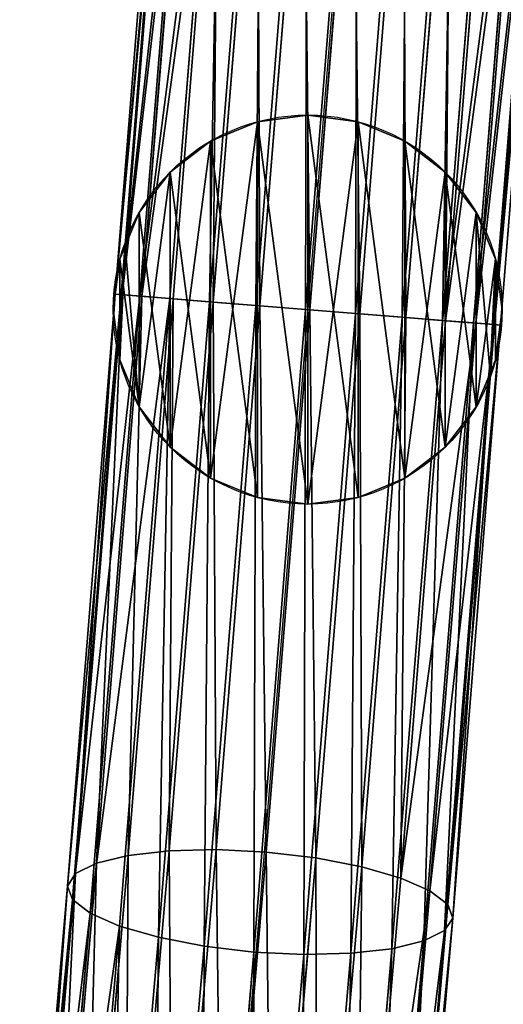
# Model space of a CAD drawing. Units: millimetres. Extents: x -1167 to 17, y -17 to 417.
# Drawn here: x -600 to -558, y 139 to 225 of the extents above; entities that cross this region are included whole.
import ezdxf

# ---------------------------------------------------------------- set-up
doc = ezdxf.new("R2010")
doc.units = ezdxf.units.MM
doc.layers.get('0').update_dxf_attribs({"true_color": 0xff5454})

# ---------------------------------------------------------------- blocks, each defined once
blk = doc.blocks.new('Group_1')
for p, q in [((584.169, 272.995, 12.294), (579.75, 218.097, 5.067)), ((587.681, 273.404, 9.677), (583.207, 217.819, 2.359)), ((591.759, 273.505, 8.031), (587.25, 217.493, 0.657)), ((596.122, 273.292, 7.47), (591.602, 217.143, 0.078)), ((600.474, 272.778, 8.031), (595.968, 216.791, 0.661)), ((577.113, 218.309, 8.597), (581.459, 272.307, 15.706)), ((604.519, 272, 9.677), (600.049, 216.463, 2.366)), ((579.738, 271.386, 19.678), (575.476, 218.441, 12.708)), ((607.98, 271.01, 12.295), (603.567, 216.18, 5.077)), ((579.123, 270.295, 23.942), (574.952, 218.483, 17.121)), ((610.623, 269.876, 15.707), (606.283, 215.961, 8.609)), ((579.654, 269.108, 28.205), (575.575, 218.433, 21.534)), ((612.266, 268.675, 19.68), (608.011, 215.822, 12.722)), ((581.297, 267.906, 32.178), (577.304, 218.294, 25.646)), ((583.94, 266.772, 35.59), (580.02, 218.075, 29.179)), ((612.798, 267.488, 23.943), (608.635, 215.772, 17.135)), ((612.182, 266.397, 28.206), (608.11, 215.814, 21.547)), ((587.401, 265.782, 38.208), (583.538, 217.792, 31.89)), ((591.446, 265.004, 39.853), (587.619, 217.463, 33.595)), ((610.461, 265.476, 32.179), (606.474, 215.946, 25.658)), ((595.798, 264.491, 40.415), (591.985, 217.112, 34.177)), ((600.162, 264.278, 39.854), (596.337, 216.762, 33.598)), ((604.239, 264.379, 38.208), (600.38, 216.436, 31.897)), ((607.752, 264.787, 35.591), (603.837, 216.158, 29.188)), ((574.952, 218.483, 17.121), (570.789, 166.763, 23.93)), ((575.476, 218.441, 12.708), (571.222, 165.585, 19.667)), ((575.575, 218.433, 21.534), (571.503, 167.846, 28.193)), ((572.773, 164.392, 15.695), (577.113, 218.309, 8.597)), ((577.304, 218.294, 25.646), (573.317, 168.76, 32.168)), ((574.952, 218.483, 17.121), (575.476, 218.441, 12.708)), ((575.575, 218.433, 21.534), (574.952, 218.483, 17.121)), ((579.75, 218.097, 5.067), (575.336, 163.264, 12.286)), ((575.476, 218.441, 12.708), (577.113, 218.309, 8.597)), ((577.304, 218.294, 25.646), (575.575, 218.433, 21.534)), ((580.02, 218.075, 29.179), (576.105, 169.442, 35.581)), ((577.113, 218.309, 8.597), (579.75, 218.097, 5.067)), ((580.02, 218.075, 29.179), (577.304, 218.294, 25.646)), ((583.207, 217.819, 2.359), (578.737, 162.28, 9.67)), ((583.538, 217.792, 31.89), (579.679, 169.847, 38.202)), ((579.75, 218.097, 5.067), (583.207, 217.819, 2.359)), ((583.538, 217.792, 31.89), (580.02, 218.075, 29.179)), ((583.207, 217.819, 2.359), (587.25, 217.493, 0.657)), ((587.619, 217.463, 33.595), (583.538, 217.792, 31.89)), ((587.25, 217.493, 0.657), (582.743, 161.506, 8.028)), ((587.619, 217.463, 33.595), (583.794, 169.946, 39.85)), ((591.602, 217.143, 0.078), (587.083, 160.995, 7.47)), ((587.25, 217.493, 0.657), (591.602, 217.143, 0.078)), ((591.985, 217.112, 34.177), (587.619, 217.463, 33.595)), ((591.985, 217.112, 34.177), (588.171, 169.732, 40.415)), ((591.602, 217.143, 0.078), (595.968, 216.791, 0.661)), ((596.337, 216.762, 33.598), (591.985, 217.112, 34.177)), ((595.968, 216.791, 0.661), (591.459, 160.782, 8.034)), ((596.337, 216.762, 33.598), (592.51, 169.221, 39.857)), ((600.049, 216.463, 2.366), (595.575, 160.881, 9.683)), ((595.968, 216.791, 0.661), (600.049, 216.463, 2.366)), ((600.38, 216.436, 31.897), (596.337, 216.762, 33.598)), ((600.38, 216.436, 31.897), (596.517, 168.447, 38.214)), ((603.567, 216.18, 5.077), (599.148, 161.285, 12.304)), ((603.837, 216.158, 29.188), (599.918, 167.463, 35.599)), ((600.049, 216.463, 2.366), (603.567, 216.18, 5.077)), ((603.837, 216.158, 29.188), (600.38, 216.436, 31.897)), ((606.283, 215.961, 8.609), (601.937, 161.967, 15.717)), ((603.567, 216.18, 5.077), (606.283, 215.961, 8.609)), ((606.474, 215.946, 25.658), (603.837, 216.158, 29.188)), ((606.283, 215.961, 8.609), (608.011, 215.822, 12.722)), ((606.474, 215.946, 25.658), (602.481, 166.336, 32.19)), ((608.011, 215.822, 12.722), (603.75, 162.881, 19.691)), ((608.11, 215.814, 21.547), (604.032, 165.142, 28.218)), ((608.635, 215.772, 17.135), (604.465, 163.964, 23.955)), ((608.11, 215.814, 21.547), (606.474, 215.946, 25.658)), ((608.011, 215.822, 12.722), (608.635, 215.772, 17.135)), ((608.635, 215.772, 17.135), (608.11, 215.814, 21.547)), ((579.679, 169.847, 38.202), (575.823, 125.209, 56.691)), ((579.679, 169.847, 38.202), (576.105, 169.442, 35.581)), ((583.794, 169.946, 39.85), (579.679, 169.847, 38.202)), ((583.794, 169.946, 39.85), (579.971, 125.685, 58.184)), ((588.171, 169.732, 40.415), (583.794, 169.946, 39.85)), ((588.171, 169.732, 40.415), (584.357, 125.578, 58.704)), ((592.51, 169.221, 39.857), (588.171, 169.732, 40.415)), ((573.317, 168.76, 32.168), (569.336, 122.675, 51.257)), ((573.317, 168.76, 32.168), (571.503, 167.846, 28.193)), ((576.105, 169.442, 35.581), (572.196, 124.182, 54.329)), ((576.105, 169.442, 35.581), (573.317, 168.76, 32.168)), ((592.51, 169.221, 39.857), (588.681, 124.895, 58.217)), ((596.517, 168.447, 38.214), (592.51, 169.221, 39.857)), ((571.503, 167.846, 28.193), (567.439, 120.789, 47.685)), ((571.503, 167.846, 28.193), (570.789, 166.763, 23.93)), ((596.517, 168.447, 38.214), (592.65, 123.683, 56.756)), ((599.918, 167.463, 35.599), (596.517, 168.447, 38.214)), ((599.918, 167.463, 35.599), (595.993, 122.024, 54.421)), ((602.481, 166.336, 32.19), (599.918, 167.463, 35.599)), ((570.789, 166.763, 23.93), (566.633, 118.654, 43.857)), ((570.789, 166.763, 23.93), (571.222, 165.585, 19.667)), ((602.481, 166.336, 32.19), (598.481, 120.031, 51.37)), ((604.032, 165.142, 28.218), (602.481, 166.336, 32.19)), ((571.222, 165.585, 19.667), (566.974, 116.415, 40.034)), ((571.222, 165.585, 19.667), (572.773, 164.392, 15.695)), ((568.439, 114.224, 36.475), (572.773, 164.392, 15.695)), ((572.773, 164.392, 15.695), (575.336, 163.264, 12.286)), ((604.032, 165.142, 28.218), (599.946, 117.84, 47.811)), ((604.465, 163.964, 23.955), (604.032, 165.142, 28.218)), ((604.465, 163.964, 23.955), (600.287, 115.601, 43.988)), ((603.75, 162.881, 19.691), (604.465, 163.964, 23.955)), ((575.336, 163.264, 12.286), (570.928, 112.231, 33.424)), ((575.336, 163.264, 12.286), (578.737, 162.28, 9.67)), ((603.75, 162.881, 19.691), (599.482, 113.466, 40.16)), ((601.937, 161.967, 15.717), (603.75, 162.881, 19.691)), ((578.737, 162.28, 9.67), (574.27, 110.572, 31.089)), ((578.737, 162.28, 9.67), (582.743, 161.506, 8.028)), ((601.937, 161.967, 15.717), (597.584, 111.58, 36.588)), ((599.148, 161.285, 12.304), (601.937, 161.967, 15.717)), ((582.743, 161.506, 8.028), (578.239, 109.36, 29.628)), ((587.083, 160.995, 7.47), (582.563, 108.677, 29.141)), ((582.743, 161.506, 8.028), (587.083, 160.995, 7.47)), ((587.083, 160.995, 7.47), (591.459, 160.782, 8.034)), ((599.148, 161.285, 12.304), (594.724, 110.073, 33.516)), ((595.575, 160.881, 9.683), (599.148, 161.285, 12.304)), ((591.459, 160.782, 8.034), (586.949, 108.57, 29.661)), ((595.575, 160.881, 9.683), (591.097, 109.046, 31.154)), ((591.459, 160.782, 8.034), (595.575, 160.881, 9.683))]:
    blk.add_line(p, q)
mesh = blk.add_polyface()
corners = [(584.169, 272.995, 12.294), (577.113, 218.309, 8.597), (579.75, 218.097, 5.067), (581.459, 272.307, 15.706)]
mesh.append_faces([[corners[k] for k in face] for face in [(0, 1, 2), (1, 0, 3)]], dxfattribs={"vtx0": -1})
mesh = blk.add_polyface()
corners = [(583.207, 217.819, 2.359), (584.169, 272.995, 12.294), (579.75, 218.097, 5.067), (587.681, 273.404, 9.677)]
mesh.append_faces([[corners[k] for k in face] for face in [(0, 1, 2), (1, 0, 3)]], dxfattribs={"vtx0": -1})
mesh = blk.add_polyface()
corners = [(587.25, 217.493, 0.657), (587.681, 273.404, 9.677), (583.207, 217.819, 2.359), (591.759, 273.505, 8.031)]
mesh.append_faces([[corners[k] for k in face] for face in [(0, 1, 2), (1, 0, 3)]], dxfattribs={"vtx0": -1})
mesh = blk.add_polyface()
corners = [(591.602, 217.143, 0.078), (591.759, 273.505, 8.031), (587.25, 217.493, 0.657), (596.122, 273.292, 7.47)]
mesh.append_faces([[corners[k] for k in face] for face in [(0, 1, 2), (1, 0, 3)]], dxfattribs={"vtx0": -1})
mesh = blk.add_polyface()
corners = [(595.968, 216.791, 0.661), (596.122, 273.292, 7.47), (591.602, 217.143, 0.078), (600.474, 272.778, 8.031)]
mesh.append_faces([[corners[k] for k in face] for face in [(0, 1, 2), (1, 0, 3)]], dxfattribs={"vtx0": -1})
mesh = blk.add_polyface()
corners = [(600.049, 216.463, 2.366), (600.474, 272.778, 8.031), (595.968, 216.791, 0.661), (604.519, 272, 9.677)]
mesh.append_faces([[corners[k] for k in face] for face in [(0, 1, 2), (1, 0, 3)]], dxfattribs={"vtx0": -1})
mesh = blk.add_polyface()
corners = [(581.459, 272.307, 15.706), (575.476, 218.441, 12.708), (577.113, 218.309, 8.597), (579.738, 271.386, 19.678)]
mesh.append_faces([[corners[k] for k in face] for face in [(0, 1, 2), (1, 0, 3)]], dxfattribs={"vtx0": -1})
mesh = blk.add_polyface()
corners = [(603.567, 216.18, 5.077), (604.519, 272, 9.677), (600.049, 216.463, 2.366), (607.98, 271.01, 12.295)]
mesh.append_faces([[corners[k] for k in face] for face in [(0, 1, 2), (1, 0, 3)]], dxfattribs={"vtx0": -1})
mesh = blk.add_polyface()
corners = [(579.738, 271.386, 19.678), (574.952, 218.483, 17.121), (575.476, 218.441, 12.708), (579.123, 270.295, 23.942)]
mesh.append_faces([[corners[k] for k in face] for face in [(0, 1, 2), (1, 0, 3)]], dxfattribs={"vtx0": -1})
mesh = blk.add_polyface()
corners = [(610.623, 269.876, 15.707), (603.567, 216.18, 5.077), (606.283, 215.961, 8.609), (607.98, 271.01, 12.295)]
mesh.append_faces([[corners[k] for k in face] for face in [(0, 1, 2), (1, 0, 3)]], dxfattribs={"vtx0": -1})
mesh = blk.add_polyface()
corners = [(574.952, 218.483, 17.121), (579.654, 269.108, 28.205), (575.575, 218.433, 21.534), (579.123, 270.295, 23.942)]
mesh.append_faces([[corners[k] for k in face] for face in [(0, 1, 2), (1, 0, 3)]], dxfattribs={"vtx0": -1})
mesh = blk.add_polyface()
corners = [(612.266, 268.675, 19.68), (606.283, 215.961, 8.609), (608.011, 215.822, 12.722), (610.623, 269.876, 15.707)]
mesh.append_faces([[corners[k] for k in face] for face in [(0, 1, 2), (1, 0, 3)]], dxfattribs={"vtx0": -1})
mesh = blk.add_polyface()
corners = [(575.575, 218.433, 21.534), (581.297, 267.906, 32.178), (577.304, 218.294, 25.646), (579.654, 269.108, 28.205)]
mesh.append_faces([[corners[k] for k in face] for face in [(0, 1, 2), (1, 0, 3)]], dxfattribs={"vtx0": -1})
mesh = blk.add_polyface()
corners = [(612.798, 267.488, 23.943), (608.011, 215.822, 12.722), (608.635, 215.772, 17.135), (612.266, 268.675, 19.68)]
mesh.append_faces([[corners[k] for k in face] for face in [(0, 1, 2), (1, 0, 3)]], dxfattribs={"vtx0": -1})
mesh = blk.add_polyface()
corners = [(577.304, 218.294, 25.646), (583.94, 266.772, 35.59), (580.02, 218.075, 29.179), (581.297, 267.906, 32.178)]
mesh.append_faces([[corners[k] for k in face] for face in [(0, 1, 2), (1, 0, 3)]], dxfattribs={"vtx0": -1})
mesh = blk.add_polyface()
corners = [(583.94, 266.772, 35.59), (583.538, 217.792, 31.89), (580.02, 218.075, 29.179), (587.401, 265.782, 38.208)]
mesh.append_faces([[corners[k] for k in face] for face in [(0, 1, 2), (1, 0, 3)]], dxfattribs={"vtx0": -1})
mesh = blk.add_polyface()
corners = [(608.11, 215.814, 21.547), (612.798, 267.488, 23.943), (608.635, 215.772, 17.135), (612.182, 266.397, 28.206)]
mesh.append_faces([[corners[k] for k in face] for face in [(0, 1, 2), (1, 0, 3)]], dxfattribs={"vtx0": -1})
mesh = blk.add_polyface()
corners = [(606.474, 215.946, 25.658), (612.182, 266.397, 28.206), (608.11, 215.814, 21.547), (610.461, 265.476, 32.179)]
mesh.append_faces([[corners[k] for k in face] for face in [(0, 1, 2), (1, 0, 3)]], dxfattribs={"vtx0": -1})
mesh = blk.add_polyface()
corners = [(587.401, 265.782, 38.208), (587.619, 217.463, 33.595), (583.538, 217.792, 31.89), (591.446, 265.004, 39.853)]
mesh.append_faces([[corners[k] for k in face] for face in [(0, 1, 2), (1, 0, 3)]], dxfattribs={"vtx0": -1})
mesh = blk.add_polyface()
corners = [(591.446, 265.004, 39.853), (591.985, 217.112, 34.177), (587.619, 217.463, 33.595), (595.798, 264.491, 40.415)]
mesh.append_faces([[corners[k] for k in face] for face in [(0, 1, 2), (1, 0, 3)]], dxfattribs={"vtx0": -1})
mesh = blk.add_polyface()
corners = [(603.837, 216.158, 29.188), (610.461, 265.476, 32.179), (606.474, 215.946, 25.658), (607.752, 264.787, 35.591)]
mesh.append_faces([[corners[k] for k in face] for face in [(0, 1, 2), (1, 0, 3)]], dxfattribs={"vtx0": -1})
mesh = blk.add_polyface()
corners = [(595.798, 264.491, 40.415), (596.337, 216.762, 33.598), (591.985, 217.112, 34.177), (600.162, 264.278, 39.854)]
mesh.append_faces([[corners[k] for k in face] for face in [(0, 1, 2), (1, 0, 3)]], dxfattribs={"vtx0": -1})
mesh = blk.add_polyface()
corners = [(600.162, 264.278, 39.854), (600.38, 216.436, 31.897), (596.337, 216.762, 33.598), (604.239, 264.379, 38.208)]
mesh.append_faces([[corners[k] for k in face] for face in [(0, 1, 2), (1, 0, 3)]], dxfattribs={"vtx0": -1})
mesh = blk.add_polyface()
corners = [(604.239, 264.379, 38.208), (603.837, 216.158, 29.188), (600.38, 216.436, 31.897), (607.752, 264.787, 35.591)]
mesh.append_faces([[corners[k] for k in face] for face in [(0, 1, 2), (1, 0, 3)]], dxfattribs={"vtx0": -1})
mesh = blk.add_polyface()
corners = [(575.476, 218.441, 12.708), (570.789, 166.763, 23.93), (571.222, 165.585, 19.667), (574.952, 218.483, 17.121)]
mesh.append_faces([[corners[k] for k in face] for face in [(0, 1, 2), (1, 0, 3)]], dxfattribs={"vtx0": -1})
mesh = blk.add_polyface()
corners = [(574.952, 218.483, 17.121), (571.503, 167.846, 28.193), (570.789, 166.763, 23.93), (575.575, 218.433, 21.534)]
mesh.append_faces([[corners[k] for k in face] for face in [(0, 1, 2), (1, 0, 3)]], dxfattribs={"vtx0": -1})
mesh = blk.add_polyface()
corners = [(577.113, 218.309, 8.597), (571.222, 165.585, 19.667), (572.773, 164.392, 15.695), (575.476, 218.441, 12.708)]
mesh.append_faces([[corners[k] for k in face] for face in [(0, 1, 2), (1, 0, 3)]], dxfattribs={"vtx0": -1})
mesh = blk.add_polyface()
corners = [(575.575, 218.433, 21.534), (573.317, 168.76, 32.168), (571.503, 167.846, 28.193), (577.304, 218.294, 25.646)]
mesh.append_faces([[corners[k] for k in face] for face in [(0, 1, 2), (1, 0, 3)]], dxfattribs={"vtx0": -1})
mesh = blk.add_polyface()
corners = [(579.75, 218.097, 5.067), (572.773, 164.392, 15.695), (575.336, 163.264, 12.286), (577.113, 218.309, 8.597)]
mesh.append_faces([[corners[k] for k in face] for face in [(0, 1, 2), (1, 0, 3)]], dxfattribs={"vtx0": -1})
mesh = blk.add_polyface()
corners = [(577.304, 218.294, 25.646), (576.105, 169.442, 35.581), (573.317, 168.76, 32.168), (580.02, 218.075, 29.179)]
mesh.append_faces([[corners[k] for k in face] for face in [(0, 1, 2), (1, 0, 3)]], dxfattribs={"vtx0": -1})
mesh = blk.add_polyface()
corners = [(578.737, 162.28, 9.67), (579.75, 218.097, 5.067), (575.336, 163.264, 12.286), (583.207, 217.819, 2.359)]
mesh.append_faces([[corners[k] for k in face] for face in [(0, 1, 2), (1, 0, 3)]], dxfattribs={"vtx0": -1})
mesh = blk.add_polyface()
corners = [(580.02, 218.075, 29.179), (579.679, 169.847, 38.202), (576.105, 169.442, 35.581), (583.538, 217.792, 31.89)]
mesh.append_faces([[corners[k] for k in face] for face in [(0, 1, 2), (1, 0, 3)]], dxfattribs={"vtx0": -1})
mesh = blk.add_polyface()
corners = [(582.743, 161.506, 8.028), (583.207, 217.819, 2.359), (578.737, 162.28, 9.67), (587.25, 217.493, 0.657)]
mesh.append_faces([[corners[k] for k in face] for face in [(0, 1, 2), (1, 0, 3)]], dxfattribs={"vtx0": -1})
mesh = blk.add_polyface()
corners = [(583.538, 217.792, 31.89), (583.794, 169.946, 39.85), (579.679, 169.847, 38.202), (587.619, 217.463, 33.595)]
mesh.append_faces([[corners[k] for k in face] for face in [(0, 1, 2), (1, 0, 3)]], dxfattribs={"vtx0": -1})
mesh = blk.add_polyface()
corners = [(587.083, 160.995, 7.47), (587.25, 217.493, 0.657), (582.743, 161.506, 8.028), (591.602, 217.143, 0.078)]
mesh.append_faces([[corners[k] for k in face] for face in [(0, 1, 2), (1, 0, 3)]], dxfattribs={"vtx0": -1})
mesh = blk.add_polyface()
corners = [(587.619, 217.463, 33.595), (588.171, 169.732, 40.415), (583.794, 169.946, 39.85), (591.985, 217.112, 34.177)]
mesh.append_faces([[corners[k] for k in face] for face in [(0, 1, 2), (1, 0, 3)]], dxfattribs={"vtx0": -1})
mesh = blk.add_polyface()
corners = [(591.459, 160.782, 8.034), (591.602, 217.143, 0.078), (587.083, 160.995, 7.47), (595.968, 216.791, 0.661)]
mesh.append_faces([[corners[k] for k in face] for face in [(0, 1, 2), (1, 0, 3)]], dxfattribs={"vtx0": -1})
mesh = blk.add_polyface()
corners = [(591.985, 217.112, 34.177), (592.51, 169.221, 39.857), (588.171, 169.732, 40.415), (596.337, 216.762, 33.598)]
mesh.append_faces([[corners[k] for k in face] for face in [(0, 1, 2), (1, 0, 3)]], dxfattribs={"vtx0": -1})
mesh = blk.add_polyface()
corners = [(595.575, 160.881, 9.683), (595.968, 216.791, 0.661), (591.459, 160.782, 8.034), (600.049, 216.463, 2.366)]
mesh.append_faces([[corners[k] for k in face] for face in [(0, 1, 2), (1, 0, 3)]], dxfattribs={"vtx0": -1})
mesh = blk.add_polyface()
corners = [(596.337, 216.762, 33.598), (596.517, 168.447, 38.214), (592.51, 169.221, 39.857), (600.38, 216.436, 31.897)]
mesh.append_faces([[corners[k] for k in face] for face in [(0, 1, 2), (1, 0, 3)]], dxfattribs={"vtx0": -1})
mesh = blk.add_polyface()
corners = [(599.148, 161.285, 12.304), (600.049, 216.463, 2.366), (595.575, 160.881, 9.683), (603.567, 216.18, 5.077)]
mesh.append_faces([[corners[k] for k in face] for face in [(0, 1, 2), (1, 0, 3)]], dxfattribs={"vtx0": -1})
mesh = blk.add_polyface()
corners = [(600.38, 216.436, 31.897), (599.918, 167.463, 35.599), (596.517, 168.447, 38.214), (603.837, 216.158, 29.188)]
mesh.append_faces([[corners[k] for k in face] for face in [(0, 1, 2), (1, 0, 3)]], dxfattribs={"vtx0": -1})
mesh = blk.add_polyface()
corners = [(601.937, 161.967, 15.717), (603.567, 216.18, 5.077), (599.148, 161.285, 12.304), (606.283, 215.961, 8.609)]
mesh.append_faces([[corners[k] for k in face] for face in [(0, 1, 2), (1, 0, 3)]], dxfattribs={"vtx0": -1})
mesh = blk.add_polyface()
corners = [(599.918, 167.463, 35.599), (606.474, 215.946, 25.658), (602.481, 166.336, 32.19), (603.837, 216.158, 29.188)]
mesh.append_faces([[corners[k] for k in face] for face in [(0, 1, 2), (1, 0, 3)]], dxfattribs={"vtx0": -1})
mesh = blk.add_polyface()
corners = [(603.75, 162.881, 19.691), (606.283, 215.961, 8.609), (601.937, 161.967, 15.717), (608.011, 215.822, 12.722)]
mesh.append_faces([[corners[k] for k in face] for face in [(0, 1, 2), (1, 0, 3)]], dxfattribs={"vtx0": -1})
mesh = blk.add_polyface()
corners = [(602.481, 166.336, 32.19), (608.11, 215.814, 21.547), (604.032, 165.142, 28.218), (606.474, 215.946, 25.658)]
mesh.append_faces([[corners[k] for k in face] for face in [(0, 1, 2), (1, 0, 3)]], dxfattribs={"vtx0": -1})
mesh = blk.add_polyface()
corners = [(604.465, 163.964, 23.955), (608.011, 215.822, 12.722), (603.75, 162.881, 19.691), (608.635, 215.772, 17.135)]
mesh.append_faces([[corners[k] for k in face] for face in [(0, 1, 2), (1, 0, 3)]], dxfattribs={"vtx0": -1})
mesh = blk.add_polyface()
corners = [(604.032, 165.142, 28.218), (608.635, 215.772, 17.135), (604.465, 163.964, 23.955), (608.11, 215.814, 21.547)]
mesh.append_faces([[corners[k] for k in face] for face in [(0, 1, 2), (1, 0, 3)]], dxfattribs={"vtx0": -1})
mesh = blk.add_polyface()
corners = [(576.105, 169.442, 35.581), (575.823, 125.209, 56.691), (572.196, 124.182, 54.329), (579.679, 169.847, 38.202)]
mesh.append_faces([[corners[k] for k in face] for face in [(0, 1, 2), (1, 0, 3)]], dxfattribs={"vtx0": -1})
mesh = blk.add_polyface()
corners = [(579.679, 169.847, 38.202), (579.971, 125.685, 58.184), (575.823, 125.209, 56.691), (583.794, 169.946, 39.85)]
mesh.append_faces([[corners[k] for k in face] for face in [(0, 1, 2), (1, 0, 3)]], dxfattribs={"vtx0": -1})
mesh = blk.add_polyface()
corners = [(583.794, 169.946, 39.85), (584.357, 125.578, 58.704), (579.971, 125.685, 58.184), (588.171, 169.732, 40.415)]
mesh.append_faces([[corners[k] for k in face] for face in [(0, 1, 2), (1, 0, 3)]], dxfattribs={"vtx0": -1})
mesh = blk.add_polyface()
corners = [(588.171, 169.732, 40.415), (588.681, 124.895, 58.217), (584.357, 125.578, 58.704), (592.51, 169.221, 39.857)]
mesh.append_faces([[corners[k] for k in face] for face in [(0, 1, 2), (1, 0, 3)]], dxfattribs={"vtx0": -1})
mesh = blk.add_polyface()
corners = [(571.503, 167.846, 28.193), (569.336, 122.675, 51.257), (567.439, 120.789, 47.685), (573.317, 168.76, 32.168)]
mesh.append_faces([[corners[k] for k in face] for face in [(0, 1, 2), (1, 0, 3)]], dxfattribs={"vtx0": -1})
mesh = blk.add_polyface()
corners = [(573.317, 168.76, 32.168), (572.196, 124.182, 54.329), (569.336, 122.675, 51.257), (576.105, 169.442, 35.581)]
mesh.append_faces([[corners[k] for k in face] for face in [(0, 1, 2), (1, 0, 3)]], dxfattribs={"vtx0": -1})
mesh = blk.add_polyface()
corners = [(592.51, 169.221, 39.857), (592.65, 123.683, 56.756), (588.681, 124.895, 58.217), (596.517, 168.447, 38.214)]
mesh.append_faces([[corners[k] for k in face] for face in [(0, 1, 2), (1, 0, 3)]], dxfattribs={"vtx0": -1})
mesh = blk.add_polyface()
corners = [(562.843, 166.814, 410.15), (566.24, 120.879, 386.43), (566.995, 118.748, 390.241), (562.178, 167.896, 405.905)]
mesh.append_faces([[corners[k] for k in face] for face in [(0, 1, 2), (1, 0, 3)]], dxfattribs={"vtx0": -1})
mesh = blk.add_polyface()
corners = [(570.789, 166.763, 23.93), (567.439, 120.789, 47.685), (566.633, 118.654, 43.857), (571.503, 167.846, 28.193)]
mesh.append_faces([[corners[k] for k in face] for face in [(0, 1, 2), (1, 0, 3)]], dxfattribs={"vtx0": -1})
mesh = blk.add_polyface()
corners = [(596.517, 168.447, 38.214), (595.993, 122.024, 54.421), (592.65, 123.683, 56.756), (599.918, 167.463, 35.599)]
mesh.append_faces([[corners[k] for k in face] for face in [(0, 1, 2), (1, 0, 3)]], dxfattribs={"vtx0": -1})
mesh = blk.add_polyface()
corners = [(595.993, 122.024, 54.421), (602.481, 166.336, 32.19), (598.481, 120.031, 51.37), (599.918, 167.463, 35.599)]
mesh.append_faces([[corners[k] for k in face] for face in [(0, 1, 2), (1, 0, 3)]], dxfattribs={"vtx0": -1})
mesh = blk.add_polyface()
corners = [(562.358, 165.633, 414.407), (566.995, 118.748, 390.241), (566.601, 116.508, 394.058), (562.843, 166.814, 410.15)]
mesh.append_faces([[corners[k] for k in face] for face in [(0, 1, 2), (1, 0, 3)]], dxfattribs={"vtx0": -1})
mesh = blk.add_polyface()
corners = [(571.222, 165.585, 19.667), (566.633, 118.654, 43.857), (566.974, 116.415, 40.034), (570.789, 166.763, 23.93)]
mesh.append_faces([[corners[k] for k in face] for face in [(0, 1, 2), (1, 0, 3)]], dxfattribs={"vtx0": -1})
mesh = blk.add_polyface()
corners = [(598.481, 120.031, 51.37), (604.032, 165.142, 28.218), (599.946, 117.84, 47.811), (602.481, 166.336, 32.19)]
mesh.append_faces([[corners[k] for k in face] for face in [(0, 1, 2), (1, 0, 3)]], dxfattribs={"vtx0": -1})
mesh = blk.add_polyface()
corners = [(572.773, 164.392, 15.695), (566.974, 116.415, 40.034), (568.439, 114.224, 36.475), (571.222, 165.585, 19.667)]
mesh.append_faces([[corners[k] for k in face] for face in [(0, 1, 2), (1, 0, 3)]], dxfattribs={"vtx0": -1})
mesh = blk.add_polyface()
corners = [(575.336, 163.264, 12.286), (568.439, 114.224, 36.475), (570.928, 112.231, 33.424), (572.773, 164.392, 15.695)]
mesh.append_faces([[corners[k] for k in face] for face in [(0, 1, 2), (1, 0, 3)]], dxfattribs={"vtx0": -1})
mesh = blk.add_polyface()
corners = [(599.946, 117.84, 47.811), (604.465, 163.964, 23.955), (600.287, 115.601, 43.988), (604.032, 165.142, 28.218)]
mesh.append_faces([[corners[k] for k in face] for face in [(0, 1, 2), (1, 0, 3)]], dxfattribs={"vtx0": -1})
mesh = blk.add_polyface()
corners = [(600.287, 115.601, 43.988), (603.75, 162.881, 19.691), (599.482, 113.466, 40.16), (604.465, 163.964, 23.955)]
mesh.append_faces([[corners[k] for k in face] for face in [(0, 1, 2), (1, 0, 3)]], dxfattribs={"vtx0": -1})
mesh = blk.add_polyface()
corners = [(574.27, 110.572, 31.089), (575.336, 163.264, 12.286), (570.928, 112.231, 33.424), (578.737, 162.28, 9.67)]
mesh.append_faces([[corners[k] for k in face] for face in [(0, 1, 2), (1, 0, 3)]], dxfattribs={"vtx0": -1})
mesh = blk.add_polyface()
corners = [(599.482, 113.466, 40.16), (601.937, 161.967, 15.717), (597.584, 111.58, 36.588), (603.75, 162.881, 19.691)]
mesh.append_faces([[corners[k] for k in face] for face in [(0, 1, 2), (1, 0, 3)]], dxfattribs={"vtx0": -1})
mesh = blk.add_polyface()
corners = [(578.239, 109.36, 29.628), (578.737, 162.28, 9.67), (574.27, 110.572, 31.089), (582.743, 161.506, 8.028)]
mesh.append_faces([[corners[k] for k in face] for face in [(0, 1, 2), (1, 0, 3)]], dxfattribs={"vtx0": -1})
mesh = blk.add_polyface()
corners = [(597.584, 111.58, 36.588), (599.148, 161.285, 12.304), (594.724, 110.073, 33.516), (601.937, 161.967, 15.717)]
mesh.append_faces([[corners[k] for k in face] for face in [(0, 1, 2), (1, 0, 3)]], dxfattribs={"vtx0": -1})
mesh = blk.add_polyface()
corners = [(582.563, 108.677, 29.141), (582.743, 161.506, 8.028), (578.239, 109.36, 29.628), (587.083, 160.995, 7.47)]
mesh.append_faces([[corners[k] for k in face] for face in [(0, 1, 2), (1, 0, 3)]], dxfattribs={"vtx0": -1})
mesh = blk.add_polyface()
corners = [(586.949, 108.57, 29.661), (587.083, 160.995, 7.47), (582.563, 108.677, 29.141), (591.459, 160.782, 8.034)]
mesh.append_faces([[corners[k] for k in face] for face in [(0, 1, 2), (1, 0, 3)]], dxfattribs={"vtx0": -1})
mesh = blk.add_polyface()
corners = [(594.724, 110.073, 33.516), (595.575, 160.881, 9.683), (591.097, 109.046, 31.154), (599.148, 161.285, 12.304)]
mesh.append_faces([[corners[k] for k in face] for face in [(0, 1, 2), (1, 0, 3)]], dxfattribs={"vtx0": -1})
mesh = blk.add_polyface()
corners = [(591.097, 109.046, 31.154), (591.459, 160.782, 8.034), (586.949, 108.57, 29.661), (595.575, 160.881, 9.683)]
mesh.append_faces([[corners[k] for k in face] for face in [(0, 1, 2), (1, 0, 3)]], dxfattribs={"vtx0": -1})
blk = doc.blocks.new('Group_4')
for p, q in [((17, 34), (17, 34, 104.406)), ((12.6, 33.421), (12.6, 33.421, 104.406)), ((21.4, 33.421), (21.4, 33.421, 104.406)), ((8.5, 31.722), (8.5, 31.722, 104.406)), ((25.5, 31.722), (25.5, 31.722, 104.406)), ((4.979, 29.021), (4.979, 29.021, 104.406)), ((29.021, 29.021), (29.021, 29.021, 104.406)), ((2.278, 25.5), (2.278, 25.5, 104.406)), ((31.722, 25.5), (31.722, 25.5, 104.406)), ((1.054, 22.546), (1.054, 22.546, 104.406)), ((0.579, 21.4), (0.579, 21.4, 104.406)), ((33.421, 21.4), (33.421, 21.4, 104.406)), ((0, 17), (0, 17, 104.406)), ((34, 17), (34, 17, 104.406)), ((0.579, 12.6), (0.579, 12.6, 104.406)), ((33.421, 12.6), (33.421, 12.6, 104.406)), ((32.946, 11.454), (32.946, 11.454, 104.406)), ((2.278, 8.5), (2.278, 8.5, 104.406)), ((31.722, 8.5), (31.722, 8.5, 104.406)), ((4.979, 4.979), (4.979, 4.979, 104.406)), ((29.021, 4.979), (29.021, 4.979, 104.406)), ((8.5, 2.278), (8.5, 2.278, 104.406)), ((25.5, 2.278), (25.5, 2.278, 104.406)), ((12.6, 0.579), (12.6, 0.579, 104.406)), ((17, 0), (17, 0, 104.406)), ((21.4, 0.579), (21.4, 0.579, 104.406))]:
    blk.add_line(p, q)
for centre in [(17, 17), (17, 17, 104.406)]:
    blk.add_circle(centre, 17)
mesh = blk.add_polyface()
corners = [(0.579, 21.4), (0.579, 12.6), (0, 17), (1.054, 22.546), (2.278, 8.5), (2.278, 25.5), (4.979, 29.021), (4.979, 4.979), (8.5, 31.722), (8.5, 2.278), (12.6, 33.421), (12.6, 0.579), (17, 0), (17, 34), (21.4, 33.421), (21.4, 0.579), (25.5, 2.278), (25.5, 31.722), (29.021, 29.021), (29.021, 4.979), (31.722, 25.5), (31.722, 8.5), (33.421, 21.4), (32.946, 11.454), (33.421, 12.6), (34, 17)]
mesh.append_faces([[corners[k] for k in face] for face in [(0, 1, 2), (24, 22, 25)]], dxfattribs={"vtx0": -1})
mesh.append_faces([[corners[k] for k in face] for face in [(1, 3, 4), (4, 6, 7), (7, 8, 9), (9, 10, 11), (11, 10, 12), (12, 14, 15), (15, 14, 16), (16, 18, 19), (19, 20, 21), (21, 22, 23), (23, 22, 24)]], dxfattribs={"vtx0": -1, "vtx1": -1})
mesh.append_faces([[corners[k] for k in face] for face in [(1, 0, 3), (4, 3, 5), (4, 5, 6), (7, 6, 8), (9, 8, 10), (12, 10, 13), (12, 13, 14), (16, 14, 17), (16, 17, 18), (19, 18, 20), (21, 20, 22)]], dxfattribs={"vtx0": -1, "vtx2": -1})
mesh = blk.add_polyface()
corners = [(0.579, 12.6, 104.406), (0.579, 21.4, 104.406), (0, 17, 104.406), (2.278, 8.5, 104.406), (1.054, 22.546, 104.406), (2.278, 25.5, 104.406), (4.979, 4.979, 104.406), (4.979, 29.021, 104.406), (8.5, 2.278, 104.406), (8.5, 31.722, 104.406), (12.6, 0.579, 104.406), (12.6, 33.421, 104.406), (17, 0, 104.406), (17, 34, 104.406), (21.4, 0.579, 104.406), (21.4, 33.421, 104.406), (25.5, 2.278, 104.406), (25.5, 31.722, 104.406), (29.021, 4.979, 104.406), (29.021, 29.021, 104.406), (31.722, 8.5, 104.406), (31.722, 25.5, 104.406), (32.946, 11.454, 104.406), (33.421, 21.4, 104.406), (33.421, 12.6, 104.406), (34, 17, 104.406)]
mesh.append_faces([[corners[k] for k in face] for face in [(0, 1, 2), (23, 24, 25)]], dxfattribs={"vtx0": -1})
mesh.append_faces([[corners[k] for k in face] for face in [(1, 3, 4), (4, 3, 5), (5, 6, 7), (7, 8, 9), (9, 10, 11), (11, 12, 13), (13, 14, 15), (15, 16, 17), (17, 18, 19), (19, 20, 21), (21, 22, 23)]], dxfattribs={"vtx0": -1, "vtx1": -1})
mesh.append_faces([[corners[k] for k in face] for face in [(1, 0, 3), (5, 3, 6), (7, 6, 8), (9, 8, 10), (11, 10, 12), (13, 12, 14), (15, 14, 16), (17, 16, 18), (19, 18, 20), (21, 20, 22), (23, 22, 24)]], dxfattribs={"vtx0": -1, "vtx2": -1})
mesh = blk.add_polyface()
corners = [(12.6, 33.421, 104.406), (17, 34), (12.6, 33.421), (17, 34, 104.406)]
mesh.append_faces([[corners[k] for k in face] for face in [(0, 1, 2), (1, 0, 3)]], dxfattribs={"vtx0": -1})
mesh = blk.add_polyface()
corners = [(17, 34, 104.406), (21.4, 33.421), (17, 34), (21.4, 33.421, 104.406)]
mesh.append_faces([[corners[k] for k in face] for face in [(0, 1, 2), (1, 0, 3)]], dxfattribs={"vtx0": -1})
mesh = blk.add_polyface()
corners = [(8.5, 31.722, 104.406), (12.6, 33.421), (8.5, 31.722), (12.6, 33.421, 104.406)]
mesh.append_faces([[corners[k] for k in face] for face in [(0, 1, 2), (1, 0, 3)]], dxfattribs={"vtx0": -1})
mesh = blk.add_polyface()
corners = [(21.4, 33.421, 104.406), (25.5, 31.722), (21.4, 33.421), (25.5, 31.722, 104.406)]
mesh.append_faces([[corners[k] for k in face] for face in [(0, 1, 2), (1, 0, 3)]], dxfattribs={"vtx0": -1})
mesh = blk.add_polyface()
corners = [(4.979, 29.021, 104.406), (8.5, 31.722), (4.979, 29.021), (8.5, 31.722, 104.406)]
mesh.append_faces([[corners[k] for k in face] for face in [(0, 1, 2), (1, 0, 3)]], dxfattribs={"vtx0": -1})
mesh = blk.add_polyface()
corners = [(25.5, 31.722, 104.406), (29.021, 29.021), (25.5, 31.722), (29.021, 29.021, 104.406)]
mesh.append_faces([[corners[k] for k in face] for face in [(0, 1, 2), (1, 0, 3)]], dxfattribs={"vtx0": -1})
mesh = blk.add_polyface()
corners = [(4.979, 29.021, 104.406), (2.278, 25.5), (2.278, 25.5, 104.406), (4.979, 29.021)]
mesh.append_faces([[corners[k] for k in face] for face in [(0, 1, 2), (1, 0, 3)]], dxfattribs={"vtx0": -1})
mesh = blk.add_polyface()
corners = [(29.021, 29.021), (31.722, 25.5, 104.406), (31.722, 25.5), (29.021, 29.021, 104.406)]
mesh.append_faces([[corners[k] for k in face] for face in [(0, 1, 2), (1, 0, 3)]], dxfattribs={"vtx0": -1})
mesh = blk.add_polyface()
corners = [(2.278, 25.5, 104.406), (1.054, 22.546), (1.054, 22.546, 104.406), (2.278, 25.5)]
mesh.append_faces([[corners[k] for k in face] for face in [(0, 1, 2), (1, 0, 3)]], dxfattribs={"vtx0": -1})
mesh = blk.add_polyface()
corners = [(31.722, 25.5), (33.421, 21.4, 104.406), (33.421, 21.4), (31.722, 25.5, 104.406)]
mesh.append_faces([[corners[k] for k in face] for face in [(0, 1, 2), (1, 0, 3)]], dxfattribs={"vtx0": -1})
mesh = blk.add_polyface()
corners = [(1.054, 22.546, 104.406), (0.579, 21.4), (0.579, 21.4, 104.406), (1.054, 22.546)]
mesh.append_faces([[corners[k] for k in face] for face in [(0, 1, 2), (1, 0, 3)]], dxfattribs={"vtx0": -1})
mesh = blk.add_polyface()
corners = [(0.579, 21.4, 104.406), (0, 17), (0, 17, 104.406), (0.579, 21.4)]
mesh.append_faces([[corners[k] for k in face] for face in [(0, 1, 2), (1, 0, 3)]], dxfattribs={"vtx0": -1})
mesh = blk.add_polyface()
corners = [(33.421, 21.4), (34, 17, 104.406), (34, 17), (33.421, 21.4, 104.406)]
mesh.append_faces([[corners[k] for k in face] for face in [(0, 1, 2), (1, 0, 3)]], dxfattribs={"vtx0": -1})
mesh = blk.add_polyface()
corners = [(0, 17, 104.406), (0.579, 12.6), (0.579, 12.6, 104.406), (0, 17)]
mesh.append_faces([[corners[k] for k in face] for face in [(0, 1, 2), (1, 0, 3)]], dxfattribs={"vtx0": -1})
mesh = blk.add_polyface()
corners = [(34, 17), (33.421, 12.6, 104.406), (33.421, 12.6), (34, 17, 104.406)]
mesh.append_faces([[corners[k] for k in face] for face in [(0, 1, 2), (1, 0, 3)]], dxfattribs={"vtx0": -1})
mesh = blk.add_polyface()
corners = [(0.579, 12.6, 104.406), (2.278, 8.5), (2.278, 8.5, 104.406), (0.579, 12.6)]
mesh.append_faces([[corners[k] for k in face] for face in [(0, 1, 2), (1, 0, 3)]], dxfattribs={"vtx0": -1})
mesh = blk.add_polyface()
corners = [(33.421, 12.6), (32.946, 11.454, 104.406), (32.946, 11.454), (33.421, 12.6, 104.406)]
mesh.append_faces([[corners[k] for k in face] for face in [(0, 1, 2), (1, 0, 3)]], dxfattribs={"vtx0": -1})
mesh = blk.add_polyface()
corners = [(32.946, 11.454), (31.722, 8.5, 104.406), (31.722, 8.5), (32.946, 11.454, 104.406)]
mesh.append_faces([[corners[k] for k in face] for face in [(0, 1, 2), (1, 0, 3)]], dxfattribs={"vtx0": -1})
mesh = blk.add_polyface()
corners = [(2.278, 8.5, 104.406), (4.979, 4.979), (4.979, 4.979, 104.406), (2.278, 8.5)]
mesh.append_faces([[corners[k] for k in face] for face in [(0, 1, 2), (1, 0, 3)]], dxfattribs={"vtx0": -1})
mesh = blk.add_polyface()
corners = [(31.722, 8.5), (29.021, 4.979, 104.406), (29.021, 4.979), (31.722, 8.5, 104.406)]
mesh.append_faces([[corners[k] for k in face] for face in [(0, 1, 2), (1, 0, 3)]], dxfattribs={"vtx0": -1})
mesh = blk.add_polyface()
corners = [(8.5, 2.278, 104.406), (4.979, 4.979), (8.5, 2.278), (4.979, 4.979, 104.406)]
mesh.append_faces([[corners[k] for k in face] for face in [(0, 1, 2), (1, 0, 3)]], dxfattribs={"vtx0": -1})
mesh = blk.add_polyface()
corners = [(29.021, 4.979, 104.406), (25.5, 2.278), (29.021, 4.979), (25.5, 2.278, 104.406)]
mesh.append_faces([[corners[k] for k in face] for face in [(0, 1, 2), (1, 0, 3)]], dxfattribs={"vtx0": -1})
mesh = blk.add_polyface()
corners = [(12.6, 0.579, 104.406), (8.5, 2.278), (12.6, 0.579), (8.5, 2.278, 104.406)]
mesh.append_faces([[corners[k] for k in face] for face in [(0, 1, 2), (1, 0, 3)]], dxfattribs={"vtx0": -1})
mesh = blk.add_polyface()
corners = [(25.5, 2.278, 104.406), (21.4, 0.579), (25.5, 2.278), (21.4, 0.579, 104.406)]
mesh.append_faces([[corners[k] for k in face] for face in [(0, 1, 2), (1, 0, 3)]], dxfattribs={"vtx0": -1})
mesh = blk.add_polyface()
corners = [(17, 0, 104.406), (12.6, 0.579), (17, 0), (12.6, 0.579, 104.406)]
mesh.append_faces([[corners[k] for k in face] for face in [(0, 1, 2), (1, 0, 3)]], dxfattribs={"vtx0": -1})
mesh = blk.add_polyface()
corners = [(21.4, 0.579, 104.406), (17, 0), (21.4, 0.579), (17, 0, 104.406)]
mesh.append_faces([[corners[k] for k in face] for face in [(0, 1, 2), (1, 0, 3)]], dxfattribs={"vtx0": -1})

msp = doc.modelspace()

# ---------------------------------------------------------------- linework, layer by layer
msp.add_polyline3d([(-554.167, 393.185, 248.236), (-558.333, 373.205, 200), (-562.5, 341.421, 158.579), (-566.667, 300, 126.795), (-570.833, 251.764, 106.815), (-575, 200, 100), (-579.167, 148.236, 106.815), (-583.333, 100, 126.795)])

# ---------------------------------------------------------------- block references
for name, p in [('Group_1', (-1166.793, -17.127, 82.872)), ('Group_4', (-592, 183))]:
    msp.add_blockref(name, p)

doc.saveas('drawing.dxf')
